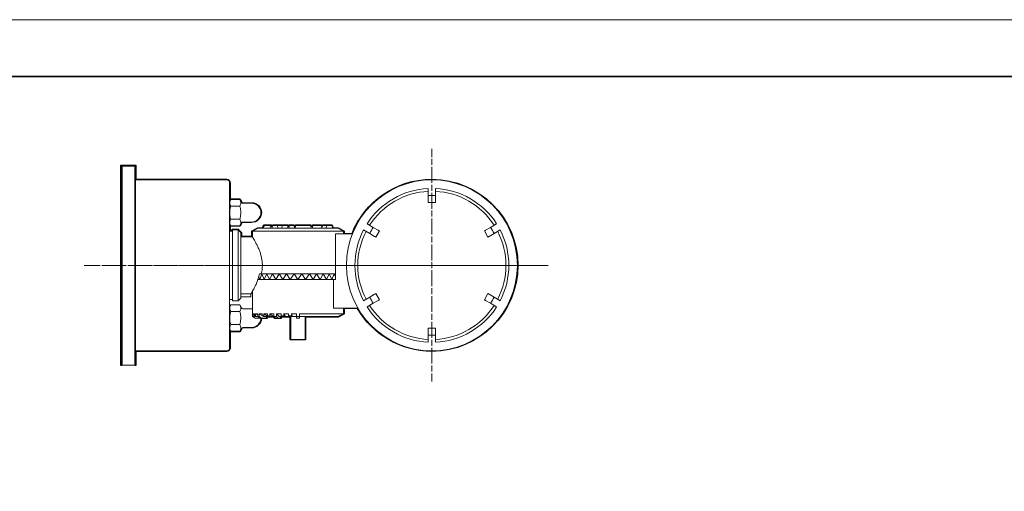
# Model space of a CAD drawing. Units: inches. Extents: x 0 to 420, y 0 to 297.
# Drawn here: x 100 to 273, y 214 to 297 of the extents above; entities that cross this region are included whole.
import ezdxf

# ---------------------------------------------------------------- set-up
doc = ezdxf.new("R2010")
doc.units = ezdxf.units.IN
doc.header["$MEASUREMENT"] = 0
for name, pattern in [('AI-Linetype-101', [4.586111, 2.822222, -0.352778, 1.058333, -0.352778]), ('AI-Linetype-102', [1.391356, 1.043517, -0.347839]), ('AI-Linetype-103', [4.521906, 2.782711, -0.347839, 1.043517, -0.347839]), ('AI-Linetype-121', [1.394178, 1.045633, -0.348544]), ('AI-Linetype-122', [4.531078, 2.788355, -0.348544, 1.045633, -0.348544])]:
    doc.linetypes.add(name, pattern=pattern)
doc.layers.add('レイヤー 1', color=7, linetype='Continuous')

# ---------------------------------------------------------------- blocks, each defined once
blk = doc.blocks.new('block 2')
at = {"layer": 'レイヤー 1', "lineweight": 0}
blk.add_lwpolyline([(0, 297), (420, 297), (420, 0), (0, 0), (0, 297)], dxfattribs=at)
blk = doc.blocks.new('block 3')
at = {"layer": 'レイヤー 1', "lineweight": 0}
blk.add_lwpolyline([(0, 297), (420, 297), (420, 0), (0, 0), (0, 297)], dxfattribs=at)
at = {"layer": 'レイヤー 1', "color": 29, "lineweight": 35}
blk.add_lwpolyline([(404.91, 10.19), (404.91, 287.05), (15.02, 287.05)], dxfattribs=at)
blk = doc.blocks.new('block 4')
at = {"layer": 'レイヤー 1', "lineweight": 0}
blk.add_lwpolyline([(0, 297), (420, 297), (420, 0), (0, 0), (0, 297)], dxfattribs=at)
at = {"layer": 'レイヤー 1', "color": 18, "lineweight": 18}
for points in [[(117.6, 271.41), (117.6, 236.41)], [(120.1, 271.41), (117.6, 271.41)], [(120.1, 271.41), (120.1, 236.41)], [(120.1, 268.91), (136.1, 268.91)], [(136.6, 268.41), (136.6, 239.41)], [(171.47, 267.4), (171.47, 266.14)], [(171.47, 265.16), (171.47, 266.14)], [(172.72, 267.4), (172.72, 266.14)], [(172.72, 265.16), (172.72, 266.14)], [(136.8, 265.47), (136.6, 265.11)], [(138.39, 265.47), (136.8, 265.47)], [(138.7, 264.93), (138.39, 265.47)], [(140.45, 264.81), (138.91, 264.81)], [(171.47, 264.91), (171.47, 265.16)], [(172.72, 264.91), (171.47, 264.91)], [(172.72, 265.16), (172.72, 264.91)], [(138.39, 264.31), (136.8, 264.31)], [(136.6, 261.21), (136.8, 260.85)], [(138.39, 262.01), (136.8, 262.01)], [(138.39, 260.85), (138.7, 261.38)], [(138.91, 261.51), (140.45, 261.51)], [(142.64, 260.91), (142.46, 260.41)], [(142.7, 260.91), (142.52, 260.41)], [(142.64, 260.91), (142.7, 260.91)], [(142.7, 260.91), (142.74, 260.91)], [(142.74, 260.91), (143.26, 260.91)], [(143.26, 260.91), (143.86, 260.91)], [(143.86, 260.91), (143.95, 260.66)], [(143.86, 260.91), (143.93, 260.91)], [(143.93, 260.91), (143.95, 260.91)], [(144.04, 260.66), (143.95, 260.91)], [(144.2, 260.91), (144.11, 260.65)], [(144.2, 260.91), (144.21, 260.91), (144.22, 260.91), (144.25, 260.91), (144.3, 260.91)], [(144.3, 260.91), (144.87, 260.91)], [(144.87, 260.91), (144.92, 260.91), (144.95, 260.91), (144.96, 260.91), (144.96, 260.91), (144.97, 260.91)], [(144.97, 260.91), (145.15, 260.41)], [(144.98, 260.91), (145.89, 260.91)], [(145.9, 260.91), (145.72, 260.41)], [(145.9, 260.91), (145.91, 260.91), (145.92, 260.91), (145.95, 260.91), (146, 260.91)], [(146, 260.91), (146.65, 260.91)], [(146.65, 260.91), (146.7, 260.91), (146.73, 260.91), (146.74, 260.91), (146.75, 260.91), (146.75, 260.91)], [(146.75, 260.91), (146.84, 260.66)], [(147.03, 260.91), (146.94, 260.66)], [(147.1, 260.91), (147.01, 260.66)], [(147.03, 260.91), (147.03, 260.91), (147.04, 260.91), (147.05, 260.91), (147.07, 260.91), (147.08, 260.91)], [(147.08, 260.91), (147.09, 260.91)], [(147.1, 260.91), (147.11, 260.91), (147.12, 260.91), (147.14, 260.91), (147.2, 260.91)], [(147.2, 260.91), (147.79, 260.91)], [(147.79, 260.91), (147.85, 260.91), (147.87, 260.91), (147.88, 260.91), (147.89, 260.91), (147.89, 260.91)], [(147.89, 260.91), (148.08, 260.41)], [(147.89, 260.91), (148.06, 260.45)], [(148.23, 260.91), (148.06, 260.45)], [(148.23, 260.91), (148.29, 260.91)], [(148.29, 260.91), (149.43, 260.91)], [(149.43, 260.91), (150.7, 260.91)], [(150.7, 260.91), (150.75, 260.91), (150.78, 260.91), (150.79, 260.91), (150.8, 260.91), (150.8, 260.91)], [(150.8, 260.91), (150.89, 260.66)], [(151.16, 260.91), (151.07, 260.66)], [(151.25, 260.91), (151.16, 260.66)], [(151.16, 260.91), (151.25, 260.91)], [(151.25, 260.91), (151.32, 260.91)], [(151.32, 260.91), (151.43, 260.91)], [(151.43, 260.91), (152.56, 260.91)], [(152.56, 260.91), (152.61, 260.91), (152.64, 260.91), (152.65, 260.91), (152.66, 260.91), (152.66, 260.91)], [(152.66, 260.91), (152.84, 260.41)], [(152.94, 260.91), (152.84, 260.64)], [(152.94, 260.91), (153.04, 260.91)], [(153.04, 260.91), (153.07, 260.91)], [(153.31, 260.91), (153.07, 260.91)], [(153.31, 260.91), (153.69, 260.91)], [(153.69, 260.91), (153.51, 260.41)], [(153.69, 260.91), (153.69, 260.91), (153.71, 260.91), (153.73, 260.91), (153.79, 260.91)], [(153.79, 260.91), (154.44, 260.91)], [(154.54, 260.91), (154.54, 260.91), (154.52, 260.91), (154.5, 260.91), (154.44, 260.91)], [(154.54, 260.91), (154.72, 260.41)], [(160.73, 261.19), (161.81, 260.57)], [(183.46, 261.19), (182.38, 260.57)], [(137.1, 259.91), (136.6, 259.91)], [(138.39, 260.85), (136.8, 260.85)], [(138.1, 260.16), (137.1, 260.16)], [(137.1, 253.91), (137.1, 260.16)], [(138.6, 259.66), (138.1, 260.16)], [(138.1, 253.91), (138.1, 260.16)], [(138.6, 259.66), (138.6, 253.91)], [(141.6, 260.41), (140.6, 259.91)], [(140.6, 259.91), (140.6, 258.9)], [(156.6, 259.91), (140.6, 259.91)], [(141.6, 260.41), (155.6, 260.41)], [(143.82, 260.66), (143.85, 260.66), (143.93, 260.66), (144.06, 260.66), (144.12, 260.66)], [(146.84, 260.66), (146.87, 260.66), (146.92, 260.66), (147.01, 260.66)], [(147.04, 260.41), (147.07, 260.59)], [(150.89, 260.66), (150.96, 260.66), (151.03, 260.66), (151.16, 260.66)], [(152.75, 260.66), (152.82, 260.66), (152.85, 260.66)], [(152.8, 260.53), (152.82, 260.59)], [(152.83, 260.62), (152.82, 260.59)], [(155.16, 259.41), (155.16, 251.41)], [(155.16, 259.41), (158.14, 259.41)], [(156.6, 259.91), (155.6, 260.41)], [(156.6, 259.41), (156.6, 259.91)], [(160.1, 260.11), (161.19, 259.49)], [(162.04, 258.99), (161.19, 259.49)], [(162.67, 260.08), (161.81, 260.57)], [(162.88, 259.95), (162.26, 258.87)], [(162.67, 260.08), (162.71, 260.05), (162.75, 260.03), (162.79, 260.01), (162.82, 259.99), (162.85, 259.97), (162.87, 259.96), (162.88, 259.95), (162.88, 259.95)], [(181.31, 259.95), (181.31, 259.95), (181.33, 259.96), (181.35, 259.97), (181.37, 259.99), (181.41, 260.01), (181.44, 260.03), (181.48, 260.05), (181.53, 260.08)], [(181.93, 258.87), (181.31, 259.95)], [(181.53, 260.08), (182.38, 260.57)], [(182.15, 258.99), (183, 259.49)], [(184.09, 260.11), (183, 259.49)], [(140.6, 258.91), (138.6, 258.91)], [(162.26, 258.87), (162.25, 258.87), (162.24, 258.88), (162.22, 258.89), (162.19, 258.91), (162.16, 258.92), (162.12, 258.95), (162.08, 258.97), (162.04, 258.99)], [(182.15, 258.99), (182.11, 258.97), (182.07, 258.95), (182.03, 258.92), (182, 258.9), (181.97, 258.89), (181.95, 258.88), (181.94, 258.87), (181.93, 258.87)], [(137.1, 247.66), (137.1, 253.91)], [(138.1, 247.66), (138.1, 253.91)], [(138.6, 253.91), (138.6, 248.16)], [(142.17, 252.41), (141.86, 252.41)], [(141.88, 251.41), (142.25, 252.41)], [(142.25, 252.41), (141.88, 251.41)], [(142.17, 252.41), (155.16, 252.41)], [(142.25, 252.41), (142.66, 251.41)], [(142.66, 251.41), (142.25, 252.41)], [(142.66, 251.41), (143.12, 252.41)], [(143.12, 252.41), (142.66, 251.41)], [(143.12, 252.41), (143.61, 251.41)], [(143.61, 251.41), (143.12, 252.41)], [(143.61, 251.41), (144.15, 252.41)], [(144.15, 252.41), (143.61, 251.41)], [(144.15, 252.41), (144.72, 251.41)], [(144.72, 251.41), (144.15, 252.41)], [(144.72, 251.41), (145.32, 252.41)], [(145.32, 252.41), (144.72, 251.41)], [(145.32, 252.41), (145.95, 251.41)], [(145.95, 251.41), (145.32, 252.41)], [(145.95, 251.41), (146.59, 252.41)], [(146.59, 252.41), (145.95, 251.41)], [(146.59, 252.41), (147.25, 251.41)], [(147.25, 251.41), (146.59, 252.41)], [(147.25, 251.41), (147.92, 252.41)], [(147.92, 252.41), (147.25, 251.41)], [(147.92, 252.41), (148.6, 251.41)], [(148.6, 251.41), (147.92, 252.41)], [(148.6, 251.41), (149.27, 252.41)], [(149.27, 252.41), (148.6, 251.41)], [(149.27, 252.41), (149.94, 251.41)], [(149.94, 251.41), (149.27, 252.41)], [(149.94, 251.41), (150.6, 252.41)], [(150.6, 252.41), (149.94, 251.41)], [(150.6, 252.41), (151.25, 251.41)], [(151.25, 251.41), (150.6, 252.41)], [(151.25, 251.41), (151.87, 252.41)], [(151.87, 252.41), (151.25, 251.41)], [(151.87, 252.41), (152.47, 251.41)], [(152.47, 251.41), (151.87, 252.41)], [(152.47, 251.41), (153.04, 252.41)], [(153.04, 252.41), (152.47, 251.41)], [(153.04, 252.41), (153.58, 251.41)], [(153.58, 251.41), (153.04, 252.41)], [(153.58, 251.41), (154.08, 252.41)], [(154.08, 252.41), (153.58, 251.41)], [(154.08, 252.41), (154.53, 251.41)], [(154.53, 251.41), (154.08, 252.41)], [(154.53, 251.41), (154.94, 252.41)], [(154.94, 252.41), (154.53, 251.41)], [(154.94, 252.41), (155.16, 251.82)], [(155.16, 251.82), (154.94, 252.41)], [(154.84, 251.41), (141.54, 251.41)], [(141.73, 251.91), (141.88, 251.41)], [(141.88, 251.41), (141.73, 251.9)], [(154.84, 246.41), (154.84, 251.41)], [(155.16, 251.41), (154.84, 251.41)], [(140.35, 248.92), (138.6, 248.92)], [(140.35, 248.92), (140.35, 248.41)], [(140.6, 249.33), (140.6, 244.91)], [(162.04, 248.83), (161.19, 248.33)], [(162.04, 248.83), (162.08, 248.85), (162.12, 248.87), (162.16, 248.9), (162.19, 248.91), (162.22, 248.93), (162.24, 248.94), (162.25, 248.95), (162.26, 248.95)], [(162.26, 248.95), (162.88, 247.87)], [(181.31, 247.87), (181.93, 248.95)], [(181.93, 248.95), (181.94, 248.95), (181.95, 248.94), (181.97, 248.93), (182, 248.91), (182.03, 248.9), (182.07, 248.87), (182.11, 248.85), (182.15, 248.83)], [(182.15, 248.83), (183, 248.33)], [(136.6, 247.91), (137.1, 247.91)], [(137.1, 247.66), (138.1, 247.66)], [(138.1, 247.66), (138.6, 248.16)], [(138.6, 248.41), (140.35, 248.41)], [(160.1, 247.71), (161.19, 248.33)], [(160.73, 246.63), (161.81, 247.25)], [(162.67, 247.74), (161.81, 247.25)], [(162.88, 247.87), (162.88, 247.87), (162.87, 247.86), (162.85, 247.85), (162.82, 247.83), (162.79, 247.81), (162.75, 247.79), (162.71, 247.77), (162.67, 247.74)], [(181.53, 247.74), (181.48, 247.77), (181.44, 247.79), (181.41, 247.81), (181.37, 247.83), (181.35, 247.85), (181.33, 247.86), (181.31, 247.87), (181.31, 247.87)], [(181.53, 247.74), (182.38, 247.25)], [(183.46, 246.63), (182.38, 247.25)], [(184.09, 247.71), (183, 248.33)], [(136.8, 246.97), (136.6, 246.61)], [(138.39, 246.97), (136.8, 246.97)], [(138.39, 245.81), (136.8, 245.81)], [(138.7, 246.43), (138.39, 246.97)], [(140.45, 246.31), (138.91, 246.31)], [(140.6, 246.3), (140.45, 246.31)], [(140.6, 245.41), (140.68, 245.41)], [(140.6, 245.41), (140.6, 244.91)], [(140.68, 245.37), (140.6, 245.41)], [(140.68, 245.41), (140.68, 245.06)], [(140.76, 245.41), (141, 245.41)], [(140.76, 245.41), (140.76, 245.06)], [(141, 245.29), (140.76, 245.41)], [(141, 245.41), (141, 245.06)], [(141.17, 245.41), (141.55, 245.41)], [(141.17, 245.41), (141.17, 245.06)], [(141.55, 245.21), (141.17, 245.41)], [(141.55, 245.41), (141.55, 244.91)], [(141.8, 245.41), (142.31, 245.41)], [(141.8, 245.41), (141.8, 244.91)], [(142.31, 245.11), (141.8, 245.41)], [(142.31, 245.41), (142.31, 245.06)], [(142.63, 245.41), (143.26, 245.41)], [(142.63, 245.41), (142.63, 245.06)], [(143.4, 244.91), (142.63, 245.41)], [(143.26, 245.41), (143.26, 245.06)], [(143.65, 245.41), (144.38, 245.41)], [(143.65, 245.41), (143.65, 245.06)], [(144.29, 244.91), (143.65, 245.41)], [(144.38, 245.41), (144.38, 244.91)], [(144.81, 245.41), (145.63, 245.41)], [(144.81, 245.41), (144.81, 244.91)], [(145.31, 244.91), (144.81, 245.41)], [(145.63, 245.41), (145.63, 245.06)], [(146.1, 245.41), (146.96, 245.41)], [(146.1, 245.41), (146.1, 245.06)], [(146.44, 244.91), (146.1, 245.41)], [(146.96, 245.41), (146.96, 245.06)], [(147.45, 245.41), (148.35, 245.41)], [(147.45, 245.41), (147.45, 245.06)], [(147.63, 244.91), (147.45, 245.41)], [(148.35, 245.41), (148.35, 244.91)], [(148.85, 245.41), (156.6, 245.41)], [(148.85, 245.41), (148.85, 244.91)], [(159.11, 246.41), (154.84, 246.41)], [(155.6, 244.91), (156.6, 245.41)], [(156.6, 245.41), (156.6, 246.41)], [(140.6, 244.91), (141.1, 244.66)], [(140.6, 244.91), (140.6, 244.91)], [(140.6, 244.91), (141.1, 244.66)], [(140.68, 245.06), (140.76, 245.06)], [(140.97, 244.91), (140.68, 245.06)], [(140.76, 245.06), (141.06, 244.91)], [(141.06, 244.91), (140.97, 244.91)], [(141, 245.06), (141.17, 245.06)], [(141.28, 244.91), (141, 245.06)], [(141.28, 244.91), (141.06, 244.91)], [(141.98, 244.66), (141.1, 244.66)], [(141.1, 244.66), (141.1, 244.66)], [(141.17, 245.06), (141.45, 244.91)], [(141.45, 244.91), (141.28, 244.91)], [(141.55, 244.91), (141.45, 244.91)], [(141.55, 244.91), (141.8, 244.91)], [(141.98, 244.66), (141.55, 244.91)], [(141.8, 244.91), (142.23, 244.66)], [(142.23, 244.66), (141.98, 244.66)], [(143.1, 244.66), (142.23, 244.66)], [(142.31, 245.06), (142.63, 245.06)], [(142.54, 244.91), (142.31, 245.06)], [(142.86, 244.91), (142.54, 244.91)], [(142.63, 245.06), (142.86, 244.91)], [(143.4, 244.91), (142.86, 244.91)], [(143.1, 244.91), (143.1, 244.66)], [(143.26, 245.06), (143.65, 245.06)], [(143.46, 244.91), (143.26, 245.06)], [(143.46, 244.91), (143.4, 244.91)], [(143.84, 244.91), (143.46, 244.91)], [(143.65, 245.06), (143.84, 244.91)], [(144.29, 244.91), (143.84, 244.91)], [(144.38, 244.91), (144.29, 244.91)], [(144.38, 244.91), (144.81, 244.91)], [(144.63, 244.66), (144.38, 244.91)], [(145.06, 244.66), (144.63, 244.66)], [(144.81, 244.91), (145.06, 244.66)], [(145.56, 244.66), (145.06, 244.66)], [(145.73, 244.91), (145.31, 244.91)], [(145.56, 244.91), (145.56, 244.66)], [(145.63, 245.06), (146.1, 245.06)], [(145.73, 244.91), (145.63, 245.06)], [(146.2, 244.91), (145.73, 244.91)], [(146.1, 245.06), (146.2, 244.91)], [(146.44, 244.91), (146.2, 244.91)], [(147.01, 244.91), (146.44, 244.91)], [(146.96, 245.06), (147.45, 245.06)], [(147.01, 244.91), (146.96, 245.06)], [(147.51, 244.91), (147.01, 244.91)], [(147.35, 240.91), (147.35, 242.75), (147.35, 244.91)], [(147.45, 245.06), (147.51, 244.91)], [(147.63, 244.91), (147.51, 244.91)], [(148.35, 244.91), (147.63, 244.91)], [(148.35, 244.91), (148.85, 244.91)], [(148.35, 244.66), (148.35, 244.91)], [(148.85, 244.66), (148.35, 244.66)], [(148.85, 244.91), (148.85, 244.66)], [(155.6, 244.91), (148.85, 244.91)], [(149.85, 244.91), (149.85, 242.75), (149.85, 240.91)], [(136.6, 242.71), (136.8, 242.35)], [(138.39, 243.51), (136.8, 243.51)], [(138.39, 242.35), (136.8, 242.35)], [(138.39, 242.35), (138.7, 242.88)], [(138.91, 243.01), (140.45, 243.01)], [(171.47, 242.66), (171.47, 242.91)], [(171.47, 242.91), (172.72, 242.91)], [(171.47, 242.66), (171.47, 241.68)], [(172.72, 242.91), (172.72, 242.66)], [(172.72, 242.66), (172.72, 241.68)], [(147.35, 240.91), (149.85, 240.91)], [(171.47, 240.42), (171.47, 241.68)], [(172.72, 240.42), (172.72, 241.68)], [(136.1, 238.91), (120.1, 238.91)], [(120.1, 236.41), (117.6, 236.41)]]:
    blk.add_lwpolyline(points, dxfattribs=at)
at = {"layer": 'レイヤー 1', "color": 18, "linetype": 'AI-Linetype-101', "lineweight": 9}
blk.add_lwpolyline([(111.06, 253.91), (192.5, 253.91)], dxfattribs=at)
at = {"layer": 'レイヤー 1', "color": 29, "lineweight": 9}
for points in [[(111.06, 253.91), (112.47, 253.91)], [(191.09, 253.91), (192.5, 253.91)]]:
    blk.add_lwpolyline(points, dxfattribs=at)
at = {"layer": 'レイヤー 1', "color": 29, "linetype": 'AI-Linetype-102', "lineweight": 9}
blk.add_lwpolyline([(112.82, 253.91), (114.04, 253.91)], dxfattribs=at)
at = {"layer": 'レイヤー 1', "color": 29, "linetype": 'AI-Linetype-103', "lineweight": 9}
blk.add_lwpolyline([(114.21, 253.91), (190.92, 253.91)], dxfattribs=at)
at = {"layer": 'レイヤー 1', "color": 18, "lineweight": 25}
blk.add_open_spline([(172.1, 269), (165.75, 269), (160.31, 265.06), (158.09, 259.5), (158.09, 259.5), (156.68, 259.5), (156.68, 259.5), (156.68, 259.5), (156.68, 259.91), (156.68, 259.91), (156.68, 259.91), (156.68, 259.92), (156.68, 259.92), (156.68, 259.93), (156.67, 259.94), (156.67, 259.95), (156.66, 259.96), (156.65, 259.97), (156.65, 259.98), (156.64, 259.98), (156.64, 259.99), (156.64, 259.99), (156.64, 259.99), (155.64, 260.49), (155.64, 260.49), (155.63, 260.49), (155.62, 260.49), (155.62, 260.49), (155.61, 260.49), (155.6, 260.5), (155.6, 260.5), (155.6, 260.5), (154.79, 260.5), (154.79, 260.5), (154.79, 260.5), (154.62, 260.94), (154.62, 260.94), (154.61, 260.98), (154.58, 260.99), (154.54, 260.99), (154.53, 260.99), (154.53, 261), (154.52, 261), (154.52, 261), (154.44, 261), (154.44, 261), (154.44, 261), (153.79, 261), (153.79, 261), (153.79, 261), (153.69, 261), (153.69, 261), (153.69, 261), (153.31, 261), (153.31, 261), (153.31, 261), (153.07, 261), (153.07, 261), (153.07, 261), (153.04, 261), (153.04, 261), (153.04, 261), (152.94, 261), (152.94, 261), (152.93, 261), (152.93, 260.99), (152.92, 260.99), (152.91, 260.99), (152.9, 260.98), (152.89, 260.98), (152.88, 260.97), (152.88, 260.96), (152.87, 260.95), (152.87, 260.95), (152.86, 260.95), (152.86, 260.94), (152.86, 260.94), (152.8, 260.78), (152.8, 260.78), (152.8, 260.78), (152.74, 260.94), (152.74, 260.94), (152.73, 260.98), (152.69, 260.99), (152.66, 260.99), (152.65, 260.99), (152.64, 261), (152.64, 261), (152.64, 261), (152.56, 261), (152.56, 261), (152.56, 261), (151.43, 261), (151.43, 261), (151.43, 261), (151.32, 261), (151.32, 261), (151.32, 261), (151.25, 261), (151.25, 261), (151.25, 261), (151.16, 261), (151.16, 261), (151.16, 261), (151.15, 260.99), (151.15, 260.99), (151.14, 260.99), (151.13, 260.98), (151.12, 260.98), (151.11, 260.97), (151.1, 260.96), (151.09, 260.95), (151.09, 260.95), (151.08, 260.95), (151.08, 260.94), (151.08, 260.94), (151.01, 260.75), (151.01, 260.75), (151.01, 260.75), (150.95, 260.75), (150.95, 260.75), (150.95, 260.75), (150.88, 260.94), (150.88, 260.94), (150.87, 260.98), (150.83, 260.99), (150.8, 260.99), (150.79, 260.99), (150.78, 261), (150.78, 261), (150.78, 261), (150.7, 261), (150.7, 261), (150.7, 261), (149.43, 261), (149.43, 261), (149.43, 261), (148.29, 261), (148.29, 261), (148.29, 261), (148.23, 261), (148.23, 261), (148.22, 261), (148.22, 260.99), (148.21, 260.99), (148.2, 260.99), (148.19, 260.98), (148.18, 260.98), (148.17, 260.97), (148.16, 260.96), (148.16, 260.95), (148.15, 260.95), (148.15, 260.95), (148.14, 260.94), (148.14, 260.94), (148.06, 260.71), (148.06, 260.71), (148.06, 260.71), (147.98, 260.94), (147.98, 260.94), (147.96, 260.98), (147.93, 260.99), (147.89, 260.99), (147.88, 260.99), (147.88, 261), (147.87, 261), (147.87, 261), (147.79, 261), (147.79, 261), (147.79, 261), (147.2, 261), (147.2, 261), (147.2, 261), (147.1, 261), (147.1, 261), (147.1, 261), (147.1, 261), (147.09, 261), (147.09, 261), (147.09, 261), (147.09, 261), (147.09, 261), (147.08, 261), (147.08, 261), (147.08, 261), (147.08, 261), (147.07, 261), (147.07, 261), (147.07, 261), (147.07, 261), (147.07, 261), (147.03, 261), (147.03, 261), (147.02, 261), (147.02, 260.99), (147.01, 260.99), (147, 260.99), (146.99, 260.98), (146.98, 260.98), (146.97, 260.97), (146.97, 260.96), (146.96, 260.95), (146.96, 260.95), (146.95, 260.95), (146.95, 260.94), (146.95, 260.94), (146.89, 260.78), (146.89, 260.78), (146.89, 260.78), (146.83, 260.94), (146.83, 260.94), (146.82, 260.98), (146.78, 260.99), (146.74, 260.99), (146.74, 260.99), (146.73, 261), (146.73, 261), (146.73, 261), (146.65, 261), (146.65, 261), (146.65, 261), (146, 261), (146, 261), (146, 261), (145.9, 261), (145.9, 261), (145.9, 261), (145.9, 260.99), (145.89, 260.99), (145.89, 260.99), (145.89, 261), (145.89, 261), (145.89, 261), (144.98, 261), (144.98, 261), (144.98, 261), (144.97, 260.99), (144.97, 260.99), (144.96, 260.99), (144.96, 260.99), (144.96, 260.99), (144.96, 260.99), (144.95, 261), (144.95, 261), (144.95, 261), (144.87, 261), (144.87, 261), (144.87, 261), (144.3, 261), (144.3, 261), (144.3, 261), (144.2, 261), (144.2, 261), (144.19, 261), (144.19, 260.99), (144.19, 260.99), (144.17, 260.99), (144.16, 260.98), (144.15, 260.98), (144.15, 260.97), (144.14, 260.97), (144.14, 260.96), (144.13, 260.96), (144.12, 260.95), (144.12, 260.94), (144.12, 260.94), (144.07, 260.82), (144.07, 260.82), (144.07, 260.82), (144.03, 260.94), (144.03, 260.94), (144.03, 260.95), (144.02, 260.95), (144.01, 260.95), (144.01, 260.96), (144, 260.97), (143.99, 260.98), (143.98, 260.98), (143.97, 260.99), (143.96, 260.99), (143.96, 260.99), (143.95, 261), (143.95, 261), (143.95, 261), (143.93, 261), (143.93, 261), (143.93, 261), (143.86, 261), (143.86, 261), (143.86, 261), (143.26, 261), (143.26, 261), (143.26, 261), (142.74, 261), (142.74, 261), (142.74, 261), (142.7, 261), (142.7, 261), (142.7, 261), (142.64, 261), (142.64, 261), (142.64, 261), (142.63, 260.99), (142.63, 260.99), (142.62, 260.99), (142.61, 260.98), (142.6, 260.98), (142.59, 260.97), (142.58, 260.96), (142.57, 260.95), (142.57, 260.95), (142.56, 260.95), (142.56, 260.94), (142.56, 260.94), (142.4, 260.5), (142.4, 260.5), (142.4, 260.5), (141.6, 260.5), (141.6, 260.5), (141.59, 260.5), (141.58, 260.49), (141.58, 260.49), (141.57, 260.49), (141.56, 260.49), (141.56, 260.49), (141.56, 260.49), (140.56, 259.99), (140.56, 259.99), (140.55, 259.99), (140.55, 259.98), (140.55, 259.98), (140.54, 259.97), (140.53, 259.96), (140.53, 259.95), (140.52, 259.94), (140.52, 259.93), (140.51, 259.92), (140.51, 259.92), (140.51, 259.91), (140.51, 259.91), (140.51, 259.91), (140.51, 259), (140.51, 259), (140.51, 259), (138.68, 259), (138.68, 259), (138.68, 259), (138.68, 259.66), (138.68, 259.66), (138.68, 259.68), (138.67, 259.71), (138.66, 259.72), (138.66, 259.72), (138.16, 260.22), (138.16, 260.22), (138.14, 260.24), (138.12, 260.25), (138.1, 260.25), (138.1, 260.25), (137.1, 260.25), (137.1, 260.25), (137.05, 260.25), (137.01, 260.21), (137.01, 260.16), (137.01, 260.16), (137.01, 260), (137.01, 260), (137.01, 260), (136.68, 260), (136.68, 260), (136.68, 260), (136.68, 260.88), (136.68, 260.88), (136.68, 260.88), (136.73, 260.81), (136.73, 260.81), (136.73, 260.8), (136.73, 260.8), (136.74, 260.8), (136.74, 260.79), (136.74, 260.79), (136.75, 260.78), (136.76, 260.77), (136.78, 260.76), (136.8, 260.76), (136.8, 260.76), (138.39, 260.76), (138.39, 260.76), (138.4, 260.76), (138.42, 260.77), (138.43, 260.77), (138.44, 260.78), (138.44, 260.78), (138.44, 260.78), (138.45, 260.79), (138.45, 260.79), (138.45, 260.8), (138.46, 260.8), (138.46, 260.8), (138.46, 260.81), (138.46, 260.81), (138.47, 260.81), (138.47, 260.81), (138.47, 260.81), (138.77, 261.34), (138.77, 261.34), (138.8, 261.39), (138.86, 261.42), (138.91, 261.42), (138.91, 261.42), (140.45, 261.42), (140.45, 261.42), (141.4, 261.42), (142.18, 262.2), (142.18, 263.16), (142.18, 264.12), (141.4, 264.9), (140.45, 264.9), (140.45, 264.9), (138.91, 264.9), (138.91, 264.9), (138.86, 264.9), (138.8, 264.93), (138.77, 264.98), (138.77, 264.98), (138.46, 265.51), (138.46, 265.51), (138.46, 265.52), (138.46, 265.52), (138.46, 265.52), (138.45, 265.53), (138.44, 265.53), (138.43, 265.54), (138.42, 265.55), (138.41, 265.55), (138.4, 265.55), (138.4, 265.55), (138.39, 265.56), (138.39, 265.56), (138.39, 265.56), (136.8, 265.56), (136.8, 265.56), (136.8, 265.56), (136.8, 265.55), (136.79, 265.55), (136.79, 265.55), (136.78, 265.55), (136.78, 265.55), (136.77, 265.55), (136.77, 265.54), (136.76, 265.54), (136.75, 265.53), (136.74, 265.53), (136.74, 265.52), (136.73, 265.52), (136.73, 265.52), (136.73, 265.51), (136.73, 265.51), (136.73, 265.51), (136.73, 265.51), (136.73, 265.51), (136.68, 265.44), (136.68, 265.44), (136.68, 265.44), (136.68, 268.41), (136.68, 268.41), (136.68, 268.73), (136.42, 269), (136.1, 269), (136.1, 269), (120.18, 269), (120.18, 269), (120.18, 269), (120.18, 271.41), (120.18, 271.41), (120.18, 271.46), (120.14, 271.5), (120.1, 271.5), (120.1, 271.5), (117.6, 271.5), (117.6, 271.5), (117.55, 271.5), (117.51, 271.46), (117.51, 271.41), (117.51, 271.41), (117.51, 236.41), (117.51, 236.41), (117.51, 236.36), (117.55, 236.32), (117.6, 236.32), (117.64, 236.32), (117.68, 236.36), (117.68, 236.41), (117.68, 236.41), (117.68, 271.32), (117.68, 271.32), (117.68, 271.32), (120.01, 271.32), (120.01, 271.32), (120.01, 271.32), (120.01, 268.91), (120.01, 268.91), (120.01, 268.91), (120.01, 238.91), (120.01, 238.91), (120.01, 238.91), (120.01, 236.41), (120.01, 236.41), (120.01, 236.36), (120.05, 236.32), (120.1, 236.32), (120.14, 236.32), (120.18, 236.36), (120.18, 236.41), (120.18, 236.41), (120.18, 238.82), (120.18, 238.82), (120.18, 238.82), (136.1, 238.82), (136.1, 238.82), (136.42, 238.82), (136.68, 239.09), (136.68, 239.41), (136.68, 239.41), (136.68, 242.38), (136.68, 242.38), (136.68, 242.38), (136.73, 242.31), (136.73, 242.31), (136.73, 242.3), (136.73, 242.3), (136.74, 242.3), (136.74, 242.29), (136.74, 242.29), (136.75, 242.28), (136.76, 242.27), (136.78, 242.26), (136.8, 242.26), (136.8, 242.26), (138.39, 242.26), (138.39, 242.26), (138.4, 242.26), (138.42, 242.27), (138.43, 242.27), (138.44, 242.28), (138.44, 242.28), (138.44, 242.28), (138.45, 242.29), (138.45, 242.29), (138.45, 242.3), (138.46, 242.3), (138.46, 242.3), (138.46, 242.31), (138.46, 242.31), (138.47, 242.31), (138.47, 242.31), (138.47, 242.31), (138.77, 242.84), (138.77, 242.84), (138.8, 242.89), (138.86, 242.92), (138.91, 242.92), (138.91, 242.92), (140.45, 242.92), (140.45, 242.92), (141.37, 242.92), (142.13, 243.65), (142.18, 244.57), (142.18, 244.57), (142.23, 244.57), (142.23, 244.57), (142.23, 244.57), (143.1, 244.57), (143.1, 244.57), (143.14, 244.57), (143.18, 244.61), (143.18, 244.66), (143.18, 244.66), (143.18, 244.82), (143.18, 244.82), (143.18, 244.82), (143.4, 244.82), (143.4, 244.82), (143.4, 244.82), (143.46, 244.82), (143.46, 244.82), (143.46, 244.82), (143.84, 244.82), (143.84, 244.82), (143.84, 244.82), (144.29, 244.82), (144.29, 244.82), (144.29, 244.82), (144.34, 244.82), (144.34, 244.82), (144.34, 244.82), (144.57, 244.6), (144.57, 244.6), (144.59, 244.58), (144.61, 244.57), (144.63, 244.57), (144.63, 244.57), (145.06, 244.57), (145.06, 244.57), (145.06, 244.57), (145.56, 244.57), (145.56, 244.57), (145.61, 244.57), (145.65, 244.61), (145.65, 244.66), (145.65, 244.66), (145.65, 244.82), (145.65, 244.82), (145.65, 244.82), (145.73, 244.82), (145.73, 244.82), (145.73, 244.82), (145.73, 244.82), (145.73, 244.82), (145.73, 244.82), (146.2, 244.82), (146.2, 244.82), (146.2, 244.82), (146.44, 244.82), (146.44, 244.82), (146.44, 244.82), (147.01, 244.82), (147.01, 244.82), (147.01, 244.82), (147.26, 244.82), (147.26, 244.82), (147.26, 244.82), (147.26, 240.91), (147.26, 240.91), (147.26, 240.86), (147.3, 240.82), (147.35, 240.82), (147.35, 240.82), (149.85, 240.82), (149.85, 240.82), (149.89, 240.82), (149.93, 240.86), (149.93, 240.91), (149.93, 240.91), (149.93, 244.82), (149.93, 244.82), (149.93, 244.82), (155.6, 244.82), (155.6, 244.82), (155.61, 244.82), (155.62, 244.82), (155.64, 244.83), (155.64, 244.83), (156.64, 245.33), (156.64, 245.33), (156.64, 245.33), (156.64, 245.34), (156.65, 245.34), (156.65, 245.35), (156.66, 245.36), (156.67, 245.37), (156.67, 245.38), (156.68, 245.39), (156.68, 245.4), (156.68, 245.4), (156.68, 245.4), (156.68, 245.41), (156.68, 245.41), (156.68, 246.32), (156.68, 246.32), (156.68, 246.32), (159.06, 246.32), (159.06, 246.32), (161.68, 241.84), (166.54, 238.82), (172.1, 238.82), (180.42, 238.82), (187.18, 245.59), (187.18, 253.91), (187.18, 262.23), (180.42, 269), (172.1, 269)], degree=3, knots=[0, 0, 0, 0, 1, 1, 1, 2, 2, 2, 3, 3, 3, 4, 4, 4, 5, 5, 5, 6, 6, 6, 7, 7, 7, 8, 8, 8, 9, 9, 9, 10, 10, 10, 11, 11, 11, 12, 12, 12, 13, 13, 13, 14, 14, 14, 15, 15, 15, 16, 16, 16, 17, 17, 17, 18, 18, 18, 19, 19, 19, 20, 20, 20, 21, 21, 21, 22, 22, 22, 23, 23, 23, 24, 24, 24, 25, 25, 25, 26, 26, 26, 27, 27, 27, 28, 28, 28, 29, 29, 29, 30, 30, 30, 31, 31, 31, 32, 32, 32, 33, 33, 33, 34, 34, 34, 35, 35, 35, 36, 36, 36, 37, 37, 37, 38, 38, 38, 39, 39, 39, 40, 40, 40, 41, 41, 41, 42, 42, 42, 43, 43, 43, 44, 44, 44, 45, 45, 45, 46, 46, 46, 47, 47, 47, 48, 48, 48, 49, 49, 49, 50, 50, 50, 51, 51, 51, 52, 52, 52, 53, 53, 53, 54, 54, 54, 55, 55, 55, 56, 56, 56, 57, 57, 57, 58, 58, 58, 59, 59, 59, 60, 60, 60, 61, 61, 61, 62, 62, 62, 63, 63, 63, 64, 64, 64, 65, 65, 65, 66, 66, 66, 67, 67, 67, 68, 68, 68, 69, 69, 69, 70, 70, 70, 71, 71, 71, 72, 72, 72, 73, 73, 73, 74, 74, 74, 75, 75, 75, 76, 76, 76, 77, 77, 77, 78, 78, 78, 79, 79, 79, 80, 80, 80, 81, 81, 81, 82, 82, 82, 83, 83, 83, 84, 84, 84, 85, 85, 85, 86, 86, 86, 87, 87, 87, 88, 88, 88, 89, 89, 89, 90, 90, 90, 91, 91, 91, 92, 92, 92, 93, 93, 93, 94, 94, 94, 95, 95, 95, 96, 96, 96, 97, 97, 97, 98, 98, 98, 99, 99, 99, 100, 100, 100, 101, 101, 101, 102, 102, 102, 103, 103, 103, 104, 104, 104, 105, 105, 105, 106, 106, 106, 107, 107, 107, 108, 108, 108, 109, 109, 109, 110, 110, 110, 111, 111, 111, 112, 112, 112, 113, 113, 113, 114, 114, 114, 115, 115, 115, 116, 116, 116, 117, 117, 117, 118, 118, 118, 119, 119, 119, 120, 120, 120, 121, 121, 121, 122, 122, 122, 123, 123, 123, 124, 124, 124, 125, 125, 125, 126, 126, 126, 127, 127, 127, 128, 128, 128, 129, 129, 129, 130, 130, 130, 131, 131, 131, 132, 132, 132, 133, 133, 133, 134, 134, 134, 135, 135, 135, 136, 136, 136, 137, 137, 137, 138, 138, 138, 139, 139, 139, 140, 140, 140, 141, 141, 141, 142, 142, 142, 143, 143, 143, 144, 144, 144, 145, 145, 145, 146, 146, 146, 147, 147, 147, 148, 148, 148, 149, 149, 149, 150, 150, 150, 151, 151, 151, 152, 152, 152, 153, 153, 153, 154, 154, 154, 155, 155, 155, 156, 156, 156, 157, 157, 157, 158, 158, 158, 159, 159, 159, 160, 160, 160, 161, 161, 161, 162, 162, 162, 163, 163, 163, 164, 164, 164, 165, 165, 165, 166, 166, 166, 167, 167, 167, 168, 168, 168, 169, 169, 169, 170, 170, 170, 171, 171, 171, 172, 172, 172, 173, 173, 173, 174, 174, 174, 175, 175, 175, 176, 176, 176, 177, 177, 177, 178, 178, 178, 179, 179, 179, 180, 180, 180, 181, 181, 181, 182, 182, 182, 183, 183, 183, 184, 184, 184, 185, 185, 185, 186, 186, 186, 187, 187, 187, 188, 188, 188, 189, 189, 189, 190, 190, 190, 191, 191, 191, 192, 192, 192, 193, 193, 193, 194, 194, 194, 195, 195, 195, 196, 196, 196, 197, 197, 197, 198, 198, 198, 199, 199, 199, 200, 200, 200, 201, 201, 201, 202, 202, 202, 203, 203, 203, 204, 204, 204, 205, 205, 205, 206, 206, 206, 207, 207, 207, 208, 208, 208, 209, 209, 209, 210, 210, 210, 211, 211, 211, 212, 212, 212, 213, 213, 213, 214, 214, 214, 215, 215, 215, 216, 216, 216, 217, 217, 217, 218, 218, 218, 219, 219, 219, 220, 220, 220, 221, 221, 221, 222, 222, 222, 223, 223, 223, 224, 224, 224, 225, 225, 225, 226, 226, 226, 227, 227, 227, 227], dxfattribs=at)
at = {"layer": 'レイヤー 1', "color": 18, "lineweight": 18}
for points in [[(136.6, 268.41), (136.6, 268.69), (136.37, 268.91), (136.1, 268.91)], [(171.47, 267.4), (167.1, 267.19), (163.09, 264.88), (160.73, 261.19)], [(171.47, 266.89), (167.28, 266.69), (163.44, 264.48), (161.16, 260.94)], [(172.72, 266.14), (172.3, 266.16), (171.89, 266.16), (171.47, 266.14)], [(183.46, 261.19), (181.1, 264.88), (177.1, 267.19), (172.72, 267.4)], [(183.03, 260.94), (180.76, 264.48), (176.92, 266.69), (172.72, 266.89)], [(138.7, 264.93), (138.74, 264.86), (138.82, 264.81), (138.91, 264.81)], [(142.1, 263.16), (142.1, 264.07), (141.36, 264.81), (140.45, 264.81)], [(140.45, 261.51), (141.36, 261.51), (142.1, 262.25), (142.1, 263.16)], [(138.91, 261.51), (138.82, 261.51), (138.74, 261.46), (138.7, 261.38)], [(160.1, 260.11), (158.09, 256.22), (158.09, 251.6), (160.1, 247.71)], [(160.54, 259.86), (158.62, 256.13), (158.62, 251.69), (160.54, 247.96)], [(161.81, 260.57), (161.59, 260.22), (161.38, 259.86), (161.19, 259.49)], [(183, 259.49), (182.81, 259.86), (182.61, 260.22), (182.38, 260.57)], [(183.65, 247.96), (185.58, 251.69), (185.58, 256.13), (183.65, 259.86)], [(184.09, 247.71), (186.1, 251.6), (186.1, 256.22), (184.09, 260.11)], [(161.19, 248.33), (161.38, 247.96), (161.59, 247.6), (161.81, 247.25)], [(182.38, 247.25), (182.61, 247.6), (182.81, 247.96), (183, 248.33)], [(138.7, 246.43), (138.74, 246.36), (138.82, 246.31), (138.91, 246.31)], [(160.73, 246.63), (163.09, 242.94), (167.1, 240.63), (171.47, 240.42)], [(161.16, 246.88), (163.44, 243.34), (167.28, 241.13), (171.47, 240.92)], [(172.72, 240.92), (176.92, 241.13), (180.76, 243.34), (183.03, 246.88)], [(172.72, 240.42), (177.1, 240.63), (181.1, 242.94), (183.46, 246.63)], [(140.45, 243.01), (141.36, 243.01), (142.1, 243.75), (142.1, 244.66)], [(138.91, 243.01), (138.82, 243.01), (138.74, 242.96), (138.7, 242.88)], [(171.47, 241.68), (171.89, 241.65), (172.3, 241.65), (172.72, 241.68)], [(136.1, 238.91), (136.37, 238.91), (136.6, 239.13), (136.6, 239.41)]]:
    blk.add_open_spline(points, degree=3, dxfattribs=at)
for points, knots in [([(187.1, 253.91), (187.1, 262.19), (180.38, 268.91), (172.1, 268.91), (163.81, 268.91), (157.1, 262.19), (157.1, 253.91), (157.1, 245.63), (163.81, 238.91), (172.1, 238.91), (180.38, 238.91), (187.1, 245.63), (187.1, 253.91)], [0, 0, 0, 0, 1, 1, 1, 2, 2, 2, 3, 3, 3, 4, 4, 4, 4]), ([(136.8, 264.31), (136.75, 264.41), (136.7, 264.51), (136.67, 264.62), (136.63, 264.72), (136.62, 264.83), (136.63, 264.93), (136.63, 265.02), (136.65, 265.11), (136.68, 265.2), (136.71, 265.29), (136.76, 265.38), (136.8, 265.47)], [0, 0, 0, 0, 1, 1, 1, 2, 2, 2, 3, 3, 3, 4, 4, 4, 4]), ([(138.39, 265.47), (138.44, 265.37), (138.49, 265.27), (138.52, 265.17), (138.56, 265.06), (138.57, 264.96), (138.57, 264.85), (138.56, 264.76), (138.54, 264.67), (138.51, 264.58), (138.48, 264.49), (138.43, 264.4), (138.39, 264.31)], [0, 0, 0, 0, 1, 1, 1, 2, 2, 2, 3, 3, 3, 4, 4, 4, 4]), ([(136.8, 262.01), (136.78, 262.1), (136.75, 262.2), (136.73, 262.3), (136.68, 262.49), (136.65, 262.68), (136.64, 262.88), (136.62, 263.08), (136.62, 263.28), (136.64, 263.48), (136.67, 263.76), (136.74, 264.04), (136.8, 264.31)], [0, 0, 0, 0, 1, 1, 1, 2, 2, 2, 3, 3, 3, 4, 4, 4, 4]), ([(138.39, 264.31), (138.46, 264.04), (138.53, 263.76), (138.55, 263.48), (138.57, 263.28), (138.57, 263.09), (138.56, 262.89), (138.54, 262.69), (138.51, 262.49), (138.47, 262.3), (138.44, 262.2), (138.42, 262.1), (138.39, 262.01)], [0, 0, 0, 0, 1, 1, 1, 2, 2, 2, 3, 3, 3, 4, 4, 4, 4]), ([(136.8, 260.85), (136.75, 260.95), (136.7, 261.05), (136.67, 261.15), (136.63, 261.26), (136.62, 261.36), (136.63, 261.47), (136.63, 261.56), (136.65, 261.65), (136.68, 261.74), (136.71, 261.83), (136.76, 261.92), (136.8, 262)], [0, 0, 0, 0, 1, 1, 1, 2, 2, 2, 3, 3, 3, 4, 4, 4, 4]), ([(138.39, 262.01), (138.44, 261.9), (138.49, 261.8), (138.52, 261.7), (138.56, 261.6), (138.57, 261.49), (138.57, 261.39), (138.56, 261.3), (138.54, 261.21), (138.51, 261.12), (138.48, 261.03), (138.43, 260.94), (138.39, 260.85)], [0, 0, 0, 0, 1, 1, 1, 2, 2, 2, 3, 3, 3, 4, 4, 4, 4]), ([(143.7, 260.59), (143.7, 260.59), (143.7, 260.59), (143.7, 260.6), (143.72, 260.62), (143.74, 260.64), (143.77, 260.65), (143.78, 260.65), (143.8, 260.66), (143.82, 260.66)], [0, 0, 0, 0, 1, 1, 1, 2, 2, 2, 3, 3, 3, 3]), ([(144.11, 260.65), (144.11, 260.65), (144.11, 260.64), (144.11, 260.63), (144.11, 260.62), (144.12, 260.61), (144.13, 260.6)], [0, 0, 0, 0, 1, 1, 1, 2, 2, 2, 2]), ([(146.78, 260.59), (146.79, 260.61), (146.8, 260.62), (146.81, 260.63), (146.82, 260.64), (146.83, 260.65), (146.83, 260.65), (146.83, 260.66), (146.84, 260.66), (146.84, 260.66)], [0, 0, 0, 0, 1, 1, 1, 2, 2, 2, 3, 3, 3, 3]), ([(147.01, 260.66), (147.01, 260.66), (147.01, 260.66), (147.02, 260.65), (147.02, 260.65), (147.03, 260.64), (147.03, 260.64), (147.04, 260.63), (147.06, 260.61), (147.07, 260.59)], [0, 0, 0, 0, 1, 1, 1, 2, 2, 2, 3, 3, 3, 3]), ([(150.83, 260.59), (150.85, 260.61), (150.86, 260.62), (150.87, 260.63), (150.87, 260.64), (150.88, 260.65), (150.88, 260.65), (150.89, 260.66), (150.89, 260.66), (150.89, 260.66)], [0, 0, 0, 0, 1, 1, 1, 2, 2, 2, 3, 3, 3, 3]), ([(151.16, 260.66), (151.16, 260.66), (151.16, 260.66), (151.16, 260.65), (151.16, 260.65), (151.17, 260.64), (151.17, 260.63), (151.18, 260.62), (151.18, 260.61), (151.19, 260.59)], [0, 0, 0, 0, 1, 1, 1, 2, 2, 2, 3, 3, 3, 3]), ([(142.17, 252.41), (142.24, 252.74), (142.3, 253.06), (142.33, 253.4), (142.34, 253.57), (142.35, 253.74), (142.35, 253.91), (142.35, 254.15), (142.34, 254.4), (142.31, 254.64), (142.28, 254.89), (142.24, 255.13), (142.18, 255.37), (142.13, 255.6), (142.07, 255.82), (142, 256.03), (141.93, 256.25), (141.85, 256.46), (141.77, 256.66), (141.69, 256.87), (141.59, 257.08), (141.5, 257.28), (141.41, 257.47), (141.31, 257.66), (141.23, 257.82), (141.13, 258.01), (141.04, 258.17), (140.96, 258.31), (140.87, 258.46), (140.8, 258.58), (140.74, 258.68), (140.69, 258.76), (140.65, 258.82), (140.63, 258.86), (140.61, 258.89), (140.61, 258.89), (140.6, 258.9)], [0, 0, 0, 0, 1, 1, 1, 2, 2, 2, 3, 3, 3, 4, 4, 4, 5, 5, 5, 6, 6, 6, 7, 7, 7, 8, 8, 8, 9, 9, 9, 10, 10, 10, 11, 11, 11, 12, 12, 12, 12]), ([(141.86, 252.41), (141.8, 252.14), (141.73, 251.87), (141.64, 251.62), (141.56, 251.36), (141.47, 251.12), (141.38, 250.9), (141.28, 250.68), (141.19, 250.47), (141.1, 250.28), (141, 250.08), (140.91, 249.91), (140.83, 249.75), (140.74, 249.59), (140.66, 249.44), (140.59, 249.32), (140.52, 249.2), (140.46, 249.1), (140.42, 249.04), (140.39, 248.98), (140.37, 248.95), (140.35, 248.92)], [0, 0, 0, 0, 1, 1, 1, 2, 2, 2, 3, 3, 3, 4, 4, 4, 5, 5, 5, 6, 6, 6, 7, 7, 7, 7]), ([(136.8, 245.81), (136.75, 245.91), (136.7, 246.01), (136.67, 246.12), (136.63, 246.22), (136.62, 246.33), (136.63, 246.43), (136.63, 246.52), (136.65, 246.61), (136.68, 246.7), (136.71, 246.79), (136.76, 246.88), (136.8, 246.97)], [0, 0, 0, 0, 1, 1, 1, 2, 2, 2, 3, 3, 3, 4, 4, 4, 4]), ([(136.8, 243.51), (136.78, 243.6), (136.75, 243.7), (136.73, 243.8), (136.68, 243.99), (136.65, 244.18), (136.64, 244.38), (136.62, 244.58), (136.62, 244.78), (136.64, 244.98), (136.67, 245.26), (136.74, 245.54), (136.8, 245.81)], [0, 0, 0, 0, 1, 1, 1, 2, 2, 2, 3, 3, 3, 4, 4, 4, 4]), ([(138.39, 246.97), (138.44, 246.87), (138.49, 246.77), (138.52, 246.67), (138.56, 246.56), (138.57, 246.46), (138.57, 246.35), (138.56, 246.26), (138.54, 246.17), (138.51, 246.08), (138.48, 245.99), (138.43, 245.9), (138.39, 245.81)], [0, 0, 0, 0, 1, 1, 1, 2, 2, 2, 3, 3, 3, 4, 4, 4, 4]), ([(138.39, 245.81), (138.46, 245.54), (138.53, 245.26), (138.55, 244.98), (138.57, 244.78), (138.57, 244.59), (138.56, 244.39), (138.54, 244.19), (138.51, 243.99), (138.47, 243.8), (138.44, 243.7), (138.42, 243.6), (138.39, 243.51)], [0, 0, 0, 0, 1, 1, 1, 2, 2, 2, 3, 3, 3, 4, 4, 4, 4]), ([(136.8, 242.35), (136.75, 242.45), (136.7, 242.55), (136.67, 242.65), (136.63, 242.76), (136.62, 242.86), (136.63, 242.97), (136.63, 243.06), (136.65, 243.15), (136.68, 243.24), (136.71, 243.33), (136.76, 243.42), (136.8, 243.5)], [0, 0, 0, 0, 1, 1, 1, 2, 2, 2, 3, 3, 3, 4, 4, 4, 4]), ([(138.39, 243.51), (138.44, 243.4), (138.49, 243.3), (138.52, 243.2), (138.56, 243.1), (138.57, 242.99), (138.57, 242.89), (138.56, 242.8), (138.54, 242.71), (138.51, 242.62), (138.48, 242.53), (138.43, 242.44), (138.39, 242.35)], [0, 0, 0, 0, 1, 1, 1, 2, 2, 2, 3, 3, 3, 4, 4, 4, 4])]:
    blk.add_open_spline(points, degree=3, knots=knots, dxfattribs=at)
blk = doc.blocks.new('block 5')
at = {"layer": 'レイヤー 1', "lineweight": 0}
blk.add_lwpolyline([(0, 297), (420, 297), (420, 0), (0, 0), (0, 297)], dxfattribs=at)
blk = doc.blocks.new('block 6')
at = {"layer": 'レイヤー 1', "lineweight": 0}
blk.add_lwpolyline([(0, 297), (420, 297), (420, 0), (0, 0), (0, 297)], dxfattribs=at)
blk = doc.blocks.new('block 7')
at = {"layer": 'レイヤー 1', "lineweight": 0}
blk.add_lwpolyline([(0, 297), (420, 297), (420, 0), (0, 0), (0, 297)], dxfattribs=at)
blk = doc.blocks.new('block 8')
at = {"layer": 'レイヤー 1', "lineweight": 0}
blk.add_lwpolyline([(0, 297), (420, 297), (420, 0), (0, 0), (0, 297)], dxfattribs=at)
blk = doc.blocks.new('block 9')
at = {"layer": 'レイヤー 1', "lineweight": 0}
blk.add_lwpolyline([(0, 297), (420, 297), (420, 0), (0, 0), (0, 297)], dxfattribs=at)
blk = doc.blocks.new('block 10')
at = {"layer": 'レイヤー 1', "lineweight": 0}
blk.add_lwpolyline([(0, 297), (420, 297), (420, 0), (0, 0), (0, 297)], dxfattribs=at)
blk = doc.blocks.new('block 11')
at = {"layer": 'レイヤー 1', "lineweight": 0}
blk.add_lwpolyline([(0, 297), (420, 297), (420, 0), (0, 0), (0, 297)], dxfattribs=at)
blk = doc.blocks.new('block 12')
at = {"layer": 'レイヤー 1', "lineweight": 0}
blk.add_lwpolyline([(0, 297), (420, 297), (420, 0), (0, 0), (0, 297)], dxfattribs=at)
blk = doc.blocks.new('block 13')
at = {"layer": 'レイヤー 1', "lineweight": 0}
blk.add_lwpolyline([(0, 297), (420, 297), (420, 0), (0, 0), (0, 297)], dxfattribs=at)
blk = doc.blocks.new('block 14')
at = {"layer": 'レイヤー 1', "lineweight": 0}
blk.add_lwpolyline([(0, 297), (420, 297), (420, 0), (0, 0), (0, 297)], dxfattribs=at)
blk = doc.blocks.new('block 15')
at = {"layer": 'レイヤー 1', "lineweight": 0}
blk.add_lwpolyline([(0, 297), (420, 297), (420, 0), (0, 0), (0, 297)], dxfattribs=at)
blk = doc.blocks.new('block 16')
at = {"layer": 'レイヤー 1', "lineweight": 0}
blk.add_lwpolyline([(0, 297), (420, 297), (420, 0), (0, 0), (0, 297)], dxfattribs=at)
blk = doc.blocks.new('block 17')
at = {"layer": 'レイヤー 1', "lineweight": 0}
blk.add_lwpolyline([(0, 297), (420, 297), (420, 0), (0, 0), (0, 297)], dxfattribs=at)
at = {"layer": 'レイヤー 1', "color": 29, "lineweight": 9}
for points in [[(172.1, 274.33), (172.1, 272.91)], [(172.1, 234.92), (172.1, 233.51)]]:
    blk.add_lwpolyline(points, dxfattribs=at)
at = {"layer": 'レイヤー 1', "color": 29, "linetype": 'AI-Linetype-121', "lineweight": 9}
blk.add_lwpolyline([(172.1, 272.57), (172.1, 271.35)], dxfattribs=at)
at = {"layer": 'レイヤー 1', "color": 29, "linetype": 'AI-Linetype-122', "lineweight": 9}
blk.add_lwpolyline([(172.1, 271.17), (172.1, 235.1)], dxfattribs=at)

msp = doc.modelspace()

# ---------------------------------------------------------------- block references
at = {"layer": 'レイヤー 1'}
for name in ['block 2', 'block 3', 'block 4', 'block 5', 'block 6', 'block 7', 'block 8', 'block 9', 'block 10', 'block 11', 'block 12', 'block 13', 'block 14', 'block 15', 'block 16', 'block 17']:
    msp.add_blockref(name, (0, 0), dxfattribs=at)

doc.saveas('drawing.dxf')
